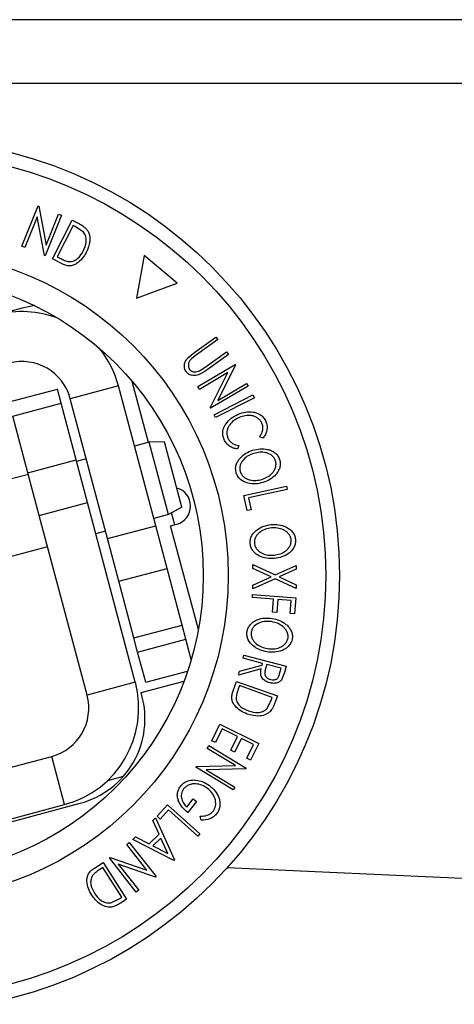
# Model space of a CAD drawing. Extents: x 5 to 292, y 5 to 205.
# Drawn here: x 71 to 73, y 68 to 72 of the extents above; entities that cross this region are included whole.
import ezdxf

# ---------------------------------------------------------------- set-up
doc = ezdxf.new("R2010")
doc.units = 0
doc.layers.get('0').update_dxf_attribs({"linetype": 'CONTINUOUS'})

msp = doc.modelspace()

# ---------------------------------------------------------------- linework, layer by layer
at = {"color": 7, "linetype": 'CONTINUOUS'}
for p, q in [((84.9678, 71.9022), (49.2079, 71.9022)), ((71.3114, 70.9956), (71.3762, 71.1573)), ((71.3762, 71.1573), (71.3788, 71.1562)), ((71.3788, 71.1562), (71.4086, 71.0006)), ((71.3727, 71.1129), (71.3237, 70.9906)), ((71.4024, 70.9591), (71.3727, 71.1129)), ((71.47, 71.1197), (71.4051, 70.958)), ((71.4086, 71.0006), (71.4582, 71.1244)), ((71.4582, 71.1244), (71.47, 71.1197)), ((71.4335, 70.945), (71.5133, 71.1)), ((71.5166, 71.0792), (71.4521, 70.954)), ((71.5133, 71.1), (71.5371, 71.0877)), ((71.5247, 71.075), (71.5166, 71.0792)), ((71.5579, 71.0523), (71.5247, 71.075)), ((71.3237, 70.9906), (71.3114, 70.9956)), ((71.4051, 70.958), (71.4024, 70.9591)), ((71.8013, 70.9592), (71.771, 70.7886)), ((71.9338, 70.8477), (71.8013, 70.9592)), ((71.47, 70.9262), (71.4335, 70.945)), ((71.4521, 70.954), (71.4653, 70.9472)), ((71.771, 70.7886), (71.9338, 70.8477)), ((71.3626, 70.758), (71.3127, 70.7485)), ((71.3127, 70.7485), (71.2088, 70.7208)), ((72.0034, 70.5714), (72.0884, 70.6325)), ((72.0959, 70.622), (72.011, 70.5609)), ((72.0884, 70.6325), (72.0959, 70.622)), ((71.9752, 70.5481), (72.0034, 70.5714)), ((72.011, 70.5609), (71.9925, 70.5469)), ((72.046, 70.5122), (72.1309, 70.5734)), ((72.1385, 70.5629), (72.0536, 70.5018)), ((72.1309, 70.5734), (72.1385, 70.5629)), ((72.0157, 70.4343), (72.1655, 70.523)), ((72.1655, 70.523), (72.1669, 70.5206)), ((72.1357, 70.4899), (72.0225, 70.4229)), ((72.0232, 70.4975), (72.046, 70.5122)), ((72.0658, 70.3497), (72.1357, 70.4899)), ((72.1669, 70.5206), (72.096, 70.379)), ((71.818, 70.211), (71.753, 70.455)), ((72.096, 70.379), (72.2106, 70.4469)), ((72.2106, 70.4469), (72.2171, 70.4359)), ((71.26, 70.3729), (71.4533, 70.4244)), ((71.4684, 70.3675), (71.4533, 70.4244)), ((71.6982, 70.4372), (71.505, 70.3858)), ((71.8473, 69.8774), (71.6982, 70.4372)), ((72.0225, 70.4229), (72.0157, 70.4343)), ((72.2171, 70.4359), (72.0673, 70.3472)), ((71.2751, 70.3161), (71.4684, 70.3675)), ((71.5288, 70.1407), (71.4684, 70.3675)), ((71.654, 69.8259), (71.505, 70.3858)), ((72.0813, 70.3217), (72.2366, 70.401)), ((72.2424, 70.3895), (72.0872, 70.3102)), ((72.2366, 70.401), (72.2424, 70.3895)), ((72.0673, 70.3472), (72.0658, 70.3497)), ((71.3355, 70.0893), (71.2751, 70.3161)), ((72.0872, 70.3102), (72.0813, 70.3217)), ((71.821, 70.2118), (71.7624, 70.1962)), ((71.8828, 70.2128), (71.821, 70.2118)), ((71.898, 69.9224), (71.821, 70.2118)), ((71.9522, 69.9523), (71.8828, 70.2128)), ((72.2773, 70.2282), (72.2636, 70.2335)), ((72.1806, 70.1979), (72.1751, 70.1844)), ((71.3355, 70.0893), (71.5288, 70.1407)), ((71.5742, 69.9702), (71.5288, 70.1407)), ((71.5691, 70.1448), (71.5305, 70.1345)), ((71.3809, 69.9188), (71.3355, 70.0893)), ((71.3372, 70.083), (71.1139, 70.0236)), ((72.2004, 69.9988), (72.3709, 70.0354)), ((72.3736, 70.0228), (72.2196, 69.9896)), ((72.3709, 70.0354), (72.3736, 70.0228)), ((71.3809, 69.9188), (71.5742, 69.9702)), ((71.7657, 69.2509), (71.5742, 69.9702)), ((72.2136, 69.9378), (72.2004, 69.9988)), ((72.2196, 69.9896), (72.23, 69.9413)), ((71.9522, 69.9523), (71.898, 69.9224)), ((72.23, 69.9413), (72.2136, 69.9378)), ((71.5725, 69.1994), (71.3809, 69.9188)), ((71.898, 69.9224), (71.8395, 69.9068)), ((71.924, 69.8816), (71.9112, 69.9297)), ((71.6462, 69.8553), (71.6075, 69.845)), ((71.654, 69.8259), (71.8473, 69.8774)), ((71.8927, 69.7068), (71.8473, 69.8774)), ((71.9072, 69.877), (71.9319, 69.8838)), ((72.0183, 69.4629), (71.9072, 69.877)), ((71.6994, 69.6554), (71.654, 69.8259)), ((71.4143, 69.7936), (71.191, 69.7341)), ((71.6994, 69.6554), (71.8927, 69.7068)), ((71.9531, 69.48), (71.8927, 69.7068)), ((72.2369, 69.7068), (72.237, 69.7218)), ((72.3095, 69.6729), (72.2369, 69.7068)), ((72.237, 69.7218), (72.3262, 69.6804)), ((72.3262, 69.6804), (72.4104, 69.7183)), ((72.4103, 69.7032), (72.3425, 69.6727)), ((72.4104, 69.7183), (72.4103, 69.7032)), ((71.7598, 69.4286), (71.6994, 69.6554)), ((72.2366, 69.6398), (72.3095, 69.6729)), ((72.3261, 69.6652), (72.2366, 69.6248)), ((72.41, 69.6265), (72.3261, 69.6652)), ((72.3425, 69.6727), (72.41, 69.6414)), ((72.2366, 69.6248), (72.2366, 69.6398)), ((72.41, 69.6414), (72.41, 69.6265)), ((72.2345, 69.5897), (72.2354, 69.6024)), ((72.3192, 69.5834), (72.2345, 69.5897)), ((72.2354, 69.6024), (72.4083, 69.5895)), ((72.3153, 69.5318), (72.3192, 69.5834)), ((72.3363, 69.5821), (72.3324, 69.5306)), ((72.3903, 69.5781), (72.3363, 69.5821)), ((72.3865, 69.5265), (72.3903, 69.5781)), ((72.4083, 69.5895), (72.4035, 69.5253)), ((72.3324, 69.5306), (72.3153, 69.5318)), ((72.4035, 69.5253), (72.3865, 69.5265)), ((71.7598, 69.4286), (71.9531, 69.48)), ((71.9682, 69.4232), (71.9531, 69.48)), ((71.775, 69.3717), (71.7598, 69.4286)), ((71.775, 69.3717), (71.9682, 69.4232)), ((71.9897, 69.3424), (71.9682, 69.4232)), ((71.8071, 69.2509), (71.775, 69.3717)), ((72.1972, 69.3474), (72.2005, 69.3599)), ((72.2757, 69.3267), (72.1972, 69.3474)), ((72.2005, 69.3599), (72.3693, 69.3154)), ((72.2698, 69.3042), (72.1795, 69.28)), ((72.1835, 69.2954), (72.2738, 69.3196)), ((72.2738, 69.3196), (72.2757, 69.3267)), ((72.2921, 69.3224), (72.2862, 69.301)), ((72.3495, 69.3073), (72.2921, 69.3224)), ((72.3437, 69.2853), (72.3495, 69.3073)), ((72.3693, 69.3154), (72.3628, 69.2905)), ((71.8071, 69.2509), (71.9751, 69.2956)), ((72.1795, 69.28), (72.1835, 69.2954)), ((72.3628, 69.2905), (72.353, 69.263)), ((71.7657, 69.2509), (71.5725, 69.1994)), ((71.7886, 69.2096), (71.9607, 69.2554)), ((72.1575, 69.2162), (72.1714, 69.2548)), ((72.1714, 69.2548), (72.3345, 69.1962)), ((72.1826, 69.2376), (72.1776, 69.2236)), ((72.3144, 69.1903), (72.1826, 69.2376)), ((71.7917, 69.1983), (71.7886, 69.2096)), ((72.2932, 69.1459), (72.3114, 69.1817)), ((72.3114, 69.1817), (72.3144, 69.1903)), ((72.3345, 69.1962), (72.3254, 69.171)), ((72.0716, 69.0174), (72.1045, 69.0835)), ((72.1141, 69.0642), (72.087, 69.0098)), ((72.1045, 69.0835), (72.2603, 69.0059)), ((72.1752, 69.0338), (72.1141, 69.0642)), ((72.1481, 68.9794), (72.1752, 69.0338)), ((72.1905, 69.0262), (72.1634, 68.9718)), ((72.2392, 69.0019), (72.1905, 69.0262)), ((72.0534, 68.9864), (72.0603, 68.9977)), ((72.1665, 68.918), (72.0534, 68.9864)), ((72.0603, 68.9977), (72.21, 68.9073)), ((72.087, 69.0098), (72.0716, 69.0174)), ((72.2119, 68.947), (72.2392, 69.0019)), ((72.2603, 69.0059), (72.2273, 68.9394)), ((70.7264, 68.7672), (71.4307, 68.9547)), ((71.4821, 68.7614), (71.4307, 68.9547)), ((72.1634, 68.9718), (72.1481, 68.9794)), ((72.2273, 68.9394), (72.2119, 68.947)), ((72.008, 68.9112), (72.0095, 68.9137)), ((72.1576, 68.8207), (72.008, 68.9112)), ((72.0095, 68.9137), (72.1665, 68.918)), ((72.21, 68.9073), (72.2085, 68.9049)), ((71.6549, 68.8582), (71.7184, 68.875)), ((72.2085, 68.9049), (72.0496, 68.9008)), ((72.0496, 68.9008), (72.1642, 68.8316)), ((72.1642, 68.8316), (72.1576, 68.8207)), ((70.8762, 68.6001), (71.4821, 68.7614)), ((70.8847, 68.5894), (71.5452, 68.7668)), ((71.853, 68.7149), (71.8948, 68.7613)), ((71.8948, 68.7613), (72.0244, 68.6444)), ((71.972, 68.7515), (71.997, 68.7844)), ((72.0103, 68.7743), (71.9766, 68.7298)), ((71.997, 68.7844), (72.0103, 68.7743)), ((71.8655, 68.7036), (71.853, 68.7149)), ((71.8986, 68.7404), (71.8655, 68.7036)), ((72.0157, 68.6347), (71.8986, 68.7404)), ((72.0299, 68.699), (72.0258, 68.7147)), ((71.8362, 68.6983), (71.8466, 68.7083)), ((71.8609, 68.6429), (71.8362, 68.6983)), ((71.8466, 68.7083), (71.9223, 68.54)), ((71.7563, 68.6225), (71.7664, 68.6321)), ((71.7664, 68.6321), (71.8206, 68.6045)), ((71.8206, 68.6045), (71.8609, 68.6429)), ((72.0244, 68.6444), (72.0157, 68.6347)), ((71.731, 68.6021), (71.7415, 68.6103)), ((71.8124, 68.4986), (71.731, 68.6021)), ((71.7415, 68.6103), (71.8491, 68.4733)), ((71.92, 68.5378), (71.7563, 68.6225)), ((71.8683, 68.6267), (71.8363, 68.5963)), ((71.8363, 68.5963), (71.8957, 68.5657)), ((71.8957, 68.5657), (71.8683, 68.6267)), ((71.6021, 68.5076), (71.6366, 68.5298)), ((71.6366, 68.5298), (71.7309, 68.3833)), ((71.6621, 68.548), (71.6643, 68.5498)), ((71.7697, 68.4109), (71.6621, 68.548)), ((71.6643, 68.5498), (71.8124, 68.4986)), ((71.6973, 68.5236), (71.7796, 68.4188)), ((71.8469, 68.4716), (71.6973, 68.5236)), ((71.9223, 68.54), (71.92, 68.5378)), ((71.6351, 68.5093), (71.6226, 68.5012)), ((71.7113, 68.3908), (71.6351, 68.5093)), ((71.8491, 68.4733), (71.8469, 68.4716)), ((77.8466, 68.2469), (72.1338, 68.5092)), ((71.7796, 68.4188), (71.7697, 68.4109)), ((71.6674, 68.3685), (71.7036, 68.3859)), ((71.7036, 68.3859), (71.7113, 68.3908)), ((71.7309, 68.3833), (71.7084, 68.3688))]:
    msp.add_line(p, q, dxfattribs=at)
at = {"color": 8, "linetype": 'CONTINUOUS'}
msp.add_line((85.0006, 71.6472), (70.4625, 71.6472), dxfattribs=at)
at = {"color": 7, "linetype": 'CONTINUOUS'}
for radius in [1.7457, 1.6904, 1.3, 1.2]:
    msp.add_circle((70.8379, 69.6788), radius, dxfattribs=at)
for centre, radius, start, end in [((71.3117, 70.3343), 0.4, 68.8642, 104.91), ((71.3117, 70.3343), 0.4, 14.91, 39.4151), ((71.3117, 70.3343), 0.2, 14.91, 104.91), ((71.9119, 69.9561), 0.075, 285.4511, 74.5187), ((71.3792, 69.148), 0.4, 284.91, 14.91), ((71.3792, 69.148), 0.2, 284.91, 14.91), ((71.4544, 69.1049), 0.35, 285.0287, 15.4862)]:
    msp.add_arc(centre, radius, start, end, dxfattribs=at)
for points, knots in [([(71.5371, 71.0877), (71.5435, 71.0844), (71.5563, 71.0777), (71.5665, 71.0678), (71.5716, 71.0628)], [0, 0, 0, 0, 0.5022475, 1, 1, 1, 1]), ([(71.5573, 70.9765), (71.5626, 70.9886), (71.5704, 71.0067), (71.5686, 71.0305), (71.564, 71.0436), (71.5599, 71.0494), (71.5579, 71.0523)], [0, 0, 0, 0, 0.498935, 0.748919, 0.874696, 1, 1, 1, 1]), ([(71.5716, 71.0628), (71.5739, 71.0592), (71.5784, 71.052), (71.5833, 71.036), (71.5848, 71.0073), (71.5754, 70.9854), (71.5691, 70.9707)], [0, 0, 0, 0, 0.125118, 0.249897, 0.500276, 1, 1, 1, 1]), ([(71.5691, 70.9707), (71.5641, 70.9622), (71.5541, 70.9453), (71.5354, 70.9283), (71.5173, 70.919), (71.5015, 70.916), (71.4851, 70.9192), (71.4751, 70.9239), (71.47, 70.9262)], [0, 0, 0, 0, 0.250047, 0.498559, 0.624544, 0.748897, 0.873522, 1, 1, 1, 1]), ([(71.5004, 70.9341), (71.5037, 70.9343), (71.5104, 70.9345), (71.5227, 70.9384), (71.5415, 70.9502), (71.551, 70.966), (71.5573, 70.9765)], [0, 0, 0, 0, 0.126004, 0.251732, 0.501557, 1, 1, 1, 1]), ([(71.4653, 70.9472), (71.4709, 70.9443), (71.4821, 70.9385), (71.4943, 70.9356), (71.5004, 70.9341)], [0, 0, 0, 0, 0.5019715, 1, 1, 1, 1]), ([(71.97, 70.4928), (71.9685, 70.495), (71.9656, 70.4995), (71.9621, 70.5095), (71.9617, 70.5225), (71.9664, 70.5367), (71.9723, 70.5443), (71.9752, 70.5481)], [0, 0, 0, 0, 0.125263, 0.250078, 0.499845, 0.749673, 1, 1, 1, 1]), ([(71.9925, 70.5469), (71.9896, 70.5442), (71.9839, 70.5388), (71.9781, 70.528), (71.9777, 70.5173), (71.9795, 70.5087), (71.9818, 70.5049), (71.9829, 70.503)], [0, 0, 0, 0, 0.249768, 0.498408, 0.747943, 0.873718, 1, 1, 1, 1]), ([(72.0536, 70.5018), (72.0411, 70.4928), (72.0254, 70.4815), (72.0024, 70.478), (71.9905, 70.4788), (71.9787, 70.4834), (71.9729, 70.4897), (71.97, 70.4928)], [0, 0, 0, 0, 0.498787, 0.624318, 0.749614, 0.87438, 1, 1, 1, 1]), ([(71.9829, 70.503), (71.9842, 70.5015), (71.9868, 70.4985), (71.9934, 70.4945), (72.0026, 70.4924), (72.0134, 70.4935), (72.0199, 70.4962), (72.0232, 70.4975)], [0, 0, 0, 0, 0.125368, 0.250769, 0.500274, 0.749532, 1, 1, 1, 1]), ([(72.178, 70.3237), (72.1876, 70.3271), (72.2066, 70.3338), (72.2328, 70.3339), (72.2532, 70.3287), (72.2679, 70.3215), (72.2804, 70.3099), (72.2858, 70.2999), (72.2885, 70.2949)], [0, 0, 0, 0, 0.250243, 0.498186, 0.623593, 0.749185, 0.874335, 1, 1, 1, 1]), ([(72.1277, 70.2842), (72.1347, 70.2927), (72.1488, 70.3096), (72.1683, 70.319), (72.178, 70.3237)], [0, 0, 0, 0, 0.499587, 1, 1, 1, 1]), ([(72.182, 70.3106), (72.1745, 70.3068), (72.1597, 70.2992), (72.1448, 70.2839), (72.1362, 70.2688), (72.1322, 70.256), (72.132, 70.242), (72.1349, 70.233), (72.1364, 70.2286)], [0, 0, 0, 0, 0.250037, 0.497878, 0.623252, 0.748888, 0.874214, 1, 1, 1, 1]), ([(72.2728, 70.288), (72.2706, 70.292), (72.266, 70.3), (72.2555, 70.3088), (72.2437, 70.315), (72.2269, 70.3194), (72.2055, 70.3189), (72.1898, 70.3133), (72.182, 70.3106)], [0, 0, 0, 0, 0.12388, 0.247594, 0.373227, 0.499462, 0.748564, 1, 1, 1, 1]), ([(72.2636, 70.2335), (72.2662, 70.2373), (72.2713, 70.245), (72.2764, 70.2585), (72.2773, 70.2735), (72.2743, 70.2832), (72.2728, 70.288)], [0, 0, 0, 0, 0.249356, 0.498432, 0.748914, 1, 1, 1, 1]), ([(72.2885, 70.2949), (72.2905, 70.2891), (72.2944, 70.2773), (72.293, 70.2589), (72.2872, 70.2422), (72.2806, 70.2329), (72.2773, 70.2282)], [0, 0, 0, 0, 0.249623, 0.499518, 0.749214, 1, 1, 1, 1]), ([(72.121, 70.2228), (72.1191, 70.2281), (72.1153, 70.2387), (72.1154, 70.2554), (72.1197, 70.2709), (72.125, 70.2798), (72.1277, 70.2842)], [0, 0, 0, 0, 0.250551, 0.500437, 0.749718, 1, 1, 1, 1]), ([(72.1751, 70.1844), (72.1697, 70.1854), (72.1588, 70.1874), (72.1432, 70.1948), (72.1296, 70.2067), (72.1239, 70.2174), (72.121, 70.2228)], [0, 0, 0, 0, 0.249755, 0.498654, 0.748587, 1, 1, 1, 1]), ([(72.1364, 70.2286), (72.1387, 70.2242), (72.1434, 70.2156), (72.1585, 70.2033), (72.1718, 70.2), (72.1806, 70.1979)], [0, 0, 0, 0, 0.250122, 0.500672, 1, 1, 1, 1]), ([(72.1698, 70.0882), (72.1687, 70.0937), (72.1665, 70.1048), (72.1691, 70.1214), (72.176, 70.1358), (72.1883, 70.1525), (72.2082, 70.1689), (72.2269, 70.1762), (72.2362, 70.1798)], [0, 0, 0, 0, 0.125444, 0.250234, 0.375631, 0.501089, 0.749499, 1, 1, 1, 1]), ([(72.2402, 70.167), (72.2326, 70.1641), (72.2174, 70.1583), (72.1982, 70.1426), (72.1864, 70.1246), (72.1832, 70.1069), (72.1849, 70.098), (72.1858, 70.0935)], [0, 0, 0, 0, 0.250688, 0.499892, 0.749668, 0.87476, 1, 1, 1, 1]), ([(72.2362, 70.1798), (72.246, 70.1821), (72.2655, 70.1867), (72.2912, 70.1846), (72.311, 70.1782), (72.325, 70.1701), (72.337, 70.1582), (72.3415, 70.1478), (72.3438, 70.1426)], [0, 0, 0, 0, 0.249534, 0.497522, 0.623039, 0.748425, 0.873885, 1, 1, 1, 1]), ([(72.3277, 70.137), (72.3258, 70.1413), (72.322, 70.1497), (72.3121, 70.159), (72.3009, 70.1657), (72.2849, 70.1712), (72.2639, 70.1725), (72.2481, 70.1688), (72.2402, 70.167)], [0, 0, 0, 0, 0.126034, 0.251609, 0.376103, 0.501613, 0.751226, 1, 1, 1, 1]), ([(72.2729, 70.0629), (72.2805, 70.0658), (72.2957, 70.0716), (72.3121, 70.0847), (72.3221, 70.0984), (72.3274, 70.1103), (72.3302, 70.1235), (72.3286, 70.1325), (72.3277, 70.137)], [0, 0, 0, 0, 0.249833, 0.499002, 0.624389, 0.749487, 0.875, 1, 1, 1, 1]), ([(72.3438, 70.1426), (72.3449, 70.137), (72.3472, 70.1259), (72.3447, 70.1092), (72.3379, 70.0945), (72.3254, 70.0775), (72.3052, 70.061), (72.2863, 70.0538), (72.2769, 70.0502)], [0, 0, 0, 0, 0.1254122, 0.2499195, 0.3751591, 0.5007705, 0.7492563, 1, 1, 1, 1]), ([(72.2769, 70.0502), (72.267, 70.0479), (72.2474, 70.0433), (72.2167, 70.0461), (72.192, 70.0564), (72.1764, 70.0725), (72.172, 70.083), (72.1698, 70.0882)], [0, 0, 0, 0, 0.250745, 0.499342, 0.749558, 0.874602, 1, 1, 1, 1]), ([(72.1858, 70.0935), (72.1877, 70.0893), (72.1915, 70.0808), (72.2012, 70.0713), (72.2123, 70.0643), (72.2283, 70.0587), (72.2492, 70.0573), (72.265, 70.0611), (72.2729, 70.0629)], [0, 0, 0, 0, 0.126074, 0.251736, 0.376593, 0.502153, 0.751563, 1, 1, 1, 1]), ([(72.2256, 69.8056), (72.2256, 69.8112), (72.2257, 69.8225), (72.2317, 69.8383), (72.2413, 69.8511), (72.2568, 69.865), (72.2797, 69.8771), (72.2995, 69.8804), (72.3095, 69.882)], [0, 0, 0, 0, 0.125238, 0.24986, 0.375193, 0.500778, 0.749395, 1, 1, 1, 1]), ([(72.3107, 69.8686), (72.3026, 69.8673), (72.2866, 69.8647), (72.2646, 69.8533), (72.2493, 69.838), (72.2425, 69.8212), (72.2424, 69.8121), (72.2424, 69.8076)], [0, 0, 0, 0, 0.250683, 0.499891, 0.749672, 0.874748, 1, 1, 1, 1]), ([(72.3095, 69.882), (72.3195, 69.8822), (72.3396, 69.8826), (72.3645, 69.8754), (72.3826, 69.8649), (72.3945, 69.8541), (72.4038, 69.84), (72.4061, 69.8289), (72.4072, 69.8233)], [0, 0, 0, 0, 0.24975, 0.497901, 0.623505, 0.748873, 0.874203, 1, 1, 1, 1]), ([(72.3904, 69.8211), (72.3894, 69.8257), (72.3874, 69.8347), (72.3796, 69.8459), (72.37, 69.8548), (72.3554, 69.8635), (72.3351, 69.8691), (72.3188, 69.8687), (72.3107, 69.8686)], [0, 0, 0, 0, 0.12601, 0.251591, 0.376141, 0.501653, 0.751236, 1, 1, 1, 1]), ([(72.3215, 69.7596), (72.3296, 69.7609), (72.3456, 69.7635), (72.3644, 69.7729), (72.377, 69.7843), (72.3846, 69.7949), (72.39, 69.8074), (72.3903, 69.8166), (72.3904, 69.8211)], [0, 0, 0, 0, 0.249937, 0.499052, 0.624415, 0.749536, 0.875024, 1, 1, 1, 1]), ([(72.4072, 69.8233), (72.4072, 69.8176), (72.4072, 69.8062), (72.4014, 69.7903), (72.3916, 69.7772), (72.376, 69.7631), (72.3528, 69.751), (72.3328, 69.7478), (72.3227, 69.7462)], [0, 0, 0, 0, 0.125519, 0.250014, 0.37527, 0.501043, 0.749512, 1, 1, 1, 1]), ([(72.3227, 69.7462), (72.3126, 69.746), (72.2924, 69.7455), (72.2629, 69.7546), (72.2408, 69.7698), (72.2289, 69.7889), (72.2267, 69.8), (72.2256, 69.8056)], [0, 0, 0, 0, 0.250668, 0.499176, 0.749288, 0.874335, 1, 1, 1, 1]), ([(72.2424, 69.8076), (72.2433, 69.803), (72.2452, 69.7939), (72.2528, 69.7825), (72.2622, 69.7734), (72.2768, 69.7646), (72.297, 69.759), (72.3134, 69.7594), (72.3215, 69.7596)], [0, 0, 0, 0, 0.126055, 0.25169, 0.3764, 0.50195, 0.751439, 1, 1, 1, 1]), ([(72.2131, 69.4542), (72.2146, 69.4597), (72.2175, 69.4706), (72.2274, 69.4844), (72.24, 69.4942), (72.2585, 69.5037), (72.2837, 69.5096), (72.3038, 69.5077), (72.3138, 69.5068)], [0, 0, 0, 0, 0.125312, 0.249985, 0.375356, 0.500838, 0.749275, 1, 1, 1, 1]), ([(72.3138, 69.5068), (72.3237, 69.5045), (72.3433, 69.5), (72.3656, 69.4868), (72.3806, 69.4722), (72.3896, 69.4588), (72.3953, 69.4428), (72.3947, 69.4315), (72.3944, 69.4257)], [0, 0, 0, 0, 0.2495868, 0.4977541, 0.6233309, 0.748597, 0.8740054, 1, 1, 1, 1]), ([(72.3117, 69.4936), (72.3036, 69.4944), (72.2874, 69.496), (72.2631, 69.4904), (72.2444, 69.4796), (72.2336, 69.4651), (72.2311, 69.4563), (72.2299, 69.4519)], [0, 0, 0, 0, 0.250712, 0.499895, 0.749666, 0.874756, 1, 1, 1, 1]), ([(72.3774, 69.4279), (72.3776, 69.4325), (72.378, 69.4418), (72.3731, 69.4546), (72.3659, 69.4655), (72.3538, 69.4776), (72.3356, 69.4882), (72.3197, 69.4918), (72.3117, 69.4936)], [0, 0, 0, 0, 0.125654, 0.251107, 0.376162, 0.501628, 0.751215, 1, 1, 1, 1]), ([(72.2928, 69.3727), (72.283, 69.375), (72.2633, 69.3796), (72.2369, 69.3957), (72.2191, 69.4157), (72.2122, 69.4372), (72.2128, 69.4486), (72.2131, 69.4542)], [0, 0, 0, 0, 0.250519, 0.498972, 0.749069, 0.874266, 1, 1, 1, 1]), ([(72.2299, 69.4519), (72.2298, 69.4473), (72.2294, 69.438), (72.2339, 69.425), (72.2409, 69.4139), (72.2529, 69.4018), (72.2711, 69.3913), (72.287, 69.3876), (72.2949, 69.3858)], [0, 0, 0, 0, 0.126073, 0.251721, 0.376531, 0.502073, 0.751541, 1, 1, 1, 1]), ([(72.3944, 69.4257), (72.3929, 69.4202), (72.39, 69.4093), (72.3803, 69.3953), (72.3675, 69.3852), (72.3487, 69.3756), (72.3232, 69.3698), (72.303, 69.3717), (72.2928, 69.3727)], [0, 0, 0, 0, 0.125267, 0.249664, 0.374897, 0.500612, 0.749184, 1, 1, 1, 1]), ([(72.2949, 69.3858), (72.3031, 69.385), (72.3193, 69.3835), (72.3399, 69.3878), (72.355, 69.3956), (72.3651, 69.404), (72.3735, 69.4147), (72.3761, 69.4235), (72.3774, 69.4279)], [0, 0, 0, 0, 0.249979, 0.499103, 0.624444, 0.749578, 0.875042, 1, 1, 1, 1]), ([(72.3039, 69.2491), (72.2983, 69.2509), (72.2873, 69.2547), (72.2753, 69.2642), (72.2695, 69.2751), (72.267, 69.2878), (72.2687, 69.2976), (72.2698, 69.3042)], [0, 0, 0, 0, 0.2511258, 0.4990162, 0.6228059, 0.7468294, 1, 1, 1, 1]), ([(72.2862, 69.301), (72.2852, 69.2965), (72.2837, 69.2899), (72.2843, 69.2809), (72.2871, 69.2751), (72.2912, 69.2704), (72.2977, 69.2654), (72.3035, 69.2634), (72.3073, 69.2621)], [0, 0, 0, 0, 0.250721, 0.375968, 0.500965, 0.620152, 0.750135, 1, 1, 1, 1]), ([(72.353, 69.263), (72.3516, 69.261), (72.3487, 69.2571), (72.3412, 69.2513), (72.3303, 69.2473), (72.3168, 69.2463), (72.3082, 69.2481), (72.3039, 69.2491)], [0, 0, 0, 0, 0.125061, 0.249972, 0.499735, 0.749521, 1, 1, 1, 1]), ([(72.3073, 69.2621), (72.3112, 69.2614), (72.317, 69.2603), (72.3249, 69.2615), (72.3307, 69.2635), (72.336, 69.2672), (72.3407, 69.2747), (72.3425, 69.281), (72.3437, 69.2853)], [0, 0, 0, 0, 0.248806, 0.373847, 0.499091, 0.624209, 0.749169, 1, 1, 1, 1]), ([(72.1776, 69.2236), (72.1755, 69.2177), (72.1712, 69.2058), (72.1699, 69.1934), (72.1693, 69.1872)], [0, 0, 0, 0, 0.501716, 1, 1, 1, 1]), ([(72.2142, 69.1241), (72.2051, 69.1279), (72.1871, 69.1355), (72.1679, 69.1519), (72.1564, 69.1687), (72.1515, 69.1839), (72.1526, 69.2005), (72.1559, 69.2109), (72.1575, 69.2162)], [0, 0, 0, 0, 0.250441, 0.499241, 0.625495, 0.74979, 0.873895, 1, 1, 1, 1]), ([(72.1693, 69.1872), (72.1698, 69.1839), (72.1707, 69.1774), (72.176, 69.1656), (72.1904, 69.1488), (72.2072, 69.1414), (72.2184, 69.1364)], [0, 0, 0, 0, 0.125301, 0.250449, 0.500437, 1, 1, 1, 1]), ([(72.2184, 69.1364), (72.231, 69.1329), (72.2499, 69.1275), (72.2731, 69.1324), (72.2854, 69.1386), (72.2906, 69.1434), (72.2932, 69.1459)], [0, 0, 0, 0, 0.49892, 0.748921, 0.874702, 1, 1, 1, 1]), ([(72.3254, 69.171), (72.323, 69.1643), (72.3181, 69.1508), (72.3096, 69.1393), (72.3054, 69.1336)], [0, 0, 0, 0, 0.5020441, 1, 1, 1, 1]), ([(72.3054, 69.1336), (72.3021, 69.1309), (72.2956, 69.1255), (72.2805, 69.1185), (72.2523, 69.1133), (72.2294, 69.1198), (72.2142, 69.1241)], [0, 0, 0, 0, 0.125175, 0.249828, 0.500684, 1, 1, 1, 1]), ([(71.9766, 68.7298), (71.9691, 68.7361), (71.9541, 68.7487), (71.9404, 68.7696), (71.9343, 68.7889), (71.9333, 68.8045), (71.9374, 68.8204), (71.9433, 68.8297), (71.9462, 68.8344)], [0, 0, 0, 0, 0.250776, 0.499197, 0.624517, 0.749551, 0.874333, 1, 1, 1, 1]), ([(71.9462, 68.8344), (71.9502, 68.8389), (71.958, 68.8479), (71.9736, 68.8565), (71.9902, 68.8605), (72.0012, 68.8601), (72.0066, 68.8599)], [0, 0, 0, 0, 0.250377, 0.499984, 0.749428, 1, 1, 1, 1]), ([(72.0549, 68.8265), (72.0477, 68.831), (72.0334, 68.84), (72.0122, 68.8452), (71.9946, 68.8446), (71.9814, 68.841), (71.9689, 68.8345), (71.9624, 68.8276), (71.9592, 68.8241)], [0, 0, 0, 0, 0.250498, 0.498914, 0.624717, 0.750579, 0.87518, 1, 1, 1, 1]), ([(72.0066, 68.8599), (72.0169, 68.8582), (72.0374, 68.8547), (72.0543, 68.8433), (72.0628, 68.8376)], [0, 0, 0, 0, 0.499678, 1, 1, 1, 1]), ([(72.0628, 68.8376), (72.0705, 68.8308), (72.0858, 68.8174), (72.099, 68.7945), (72.1046, 68.7739), (72.1053, 68.7574), (72.1016, 68.7407), (72.0954, 68.7309), (72.0923, 68.7261)], [0, 0, 0, 0, 0.250134, 0.49824, 0.623668, 0.749164, 0.874339, 1, 1, 1, 1]), ([(71.9592, 68.8241), (71.9572, 68.8211), (71.9532, 68.8151), (71.9501, 68.8047), (71.9496, 68.7943), (71.9518, 68.7809), (71.9587, 68.7656), (71.9676, 68.7562), (71.972, 68.7515)], [0, 0, 0, 0, 0.125329, 0.250171, 0.375225, 0.500499, 0.74969, 1, 1, 1, 1]), ([(72.0784, 68.7361), (72.0808, 68.74), (72.0855, 68.7479), (72.0881, 68.7614), (72.0878, 68.7747), (72.0838, 68.7915), (72.0733, 68.81), (72.0611, 68.821), (72.0549, 68.8265)], [0, 0, 0, 0, 0.1242, 0.248644, 0.374962, 0.501187, 0.749476, 1, 1, 1, 1]), ([(72.0258, 68.7147), (72.0353, 68.7154), (72.0496, 68.7164), (72.0677, 68.7253), (72.0749, 68.7325), (72.0784, 68.7361)], [0, 0, 0, 0, 0.498613, 0.749836, 1, 1, 1, 1]), ([(72.0923, 68.7261), (72.0883, 68.7215), (72.0801, 68.7125), (72.0586, 68.7011), (72.0414, 68.6999), (72.0299, 68.699)], [0, 0, 0, 0, 0.2503, 0.500361, 1, 1, 1, 1]), ([(71.5911, 68.3996), (71.5863, 68.4082), (71.5766, 68.4253), (71.5712, 68.4499), (71.5721, 68.4703), (71.5775, 68.4855), (71.5885, 68.4981), (71.5975, 68.5044), (71.6021, 68.5076)], [0, 0, 0, 0, 0.250047, 0.498559, 0.624544, 0.748897, 0.873522, 1, 1, 1, 1]), ([(71.5938, 68.4774), (71.5922, 68.4744), (71.5891, 68.4686), (71.5863, 68.4559), (71.5871, 68.4337), (71.596, 68.4176), (71.602, 68.4069)], [0, 0, 0, 0, 0.126004, 0.251732, 0.501557, 1, 1, 1, 1]), ([(71.6226, 68.5012), (71.6173, 68.4978), (71.6067, 68.491), (71.5981, 68.4819), (71.5938, 68.4774)], [0, 0, 0, 0, 0.501971, 1, 1, 1, 1]), ([(71.6696, 68.3514), (71.6653, 68.3512), (71.6568, 68.3509), (71.6405, 68.3546), (71.6149, 68.3677), (71.6006, 68.3868), (71.5911, 68.3996)], [0, 0, 0, 0, 0.125118, 0.249897, 0.500276, 1, 1, 1, 1]), ([(71.602, 68.4069), (71.6098, 68.3963), (71.6216, 68.3805), (71.6431, 68.3701), (71.6567, 68.3676), (71.6638, 68.3682), (71.6674, 68.3685)], [0, 0, 0, 0, 0.498935, 0.748919, 0.874696, 1, 1, 1, 1]), ([(71.7084, 68.3688), (71.7023, 68.3649), (71.6902, 68.3571), (71.6764, 68.3533), (71.6696, 68.3514)], [0, 0, 0, 0, 0.502248, 1, 1, 1, 1])]:
    msp.add_open_spline(points, degree=3, knots=knots, dxfattribs=at)

doc.saveas('drawing.dxf')
